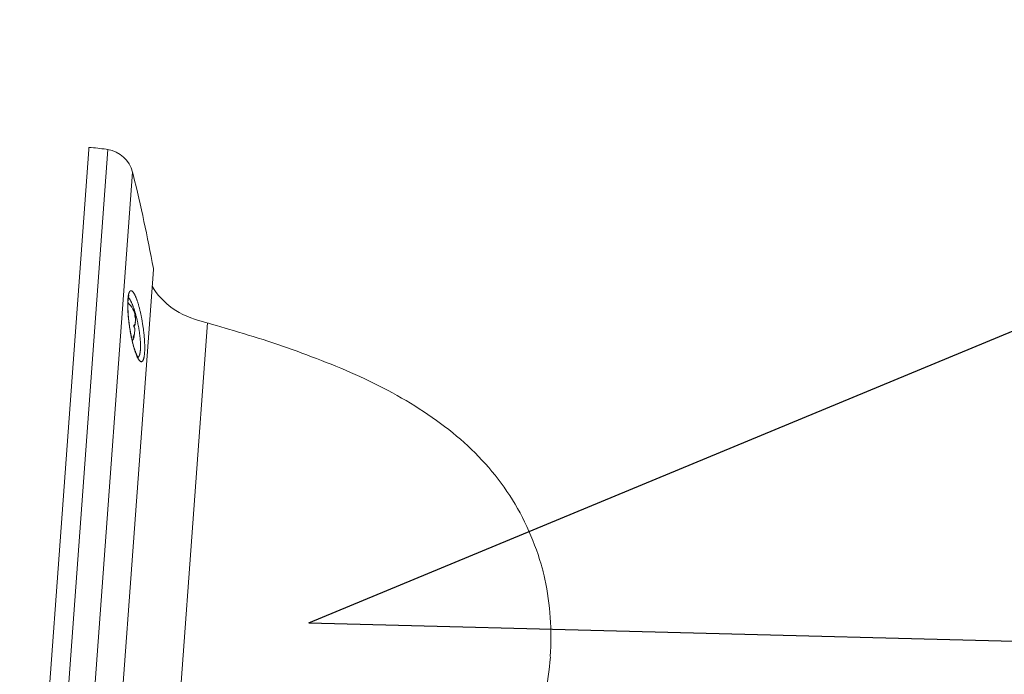
# Model space of a CAD drawing. Extents: x 372954 to 373343, y 3149500 to 3149757.
# Drawn here: x 373294 to 373296, y 3149527 to 3149528 of the extents above; entities that cross this region are included whole.
import ezdxf

# ---------------------------------------------------------------- set-up
doc = ezdxf.new("R2010")
doc.units = 0
doc.layers.add('00_VS', color=162, linetype='Continuous')
doc.layers.add('00_VS FOV', color=3, linetype='Continuous')
doc.layers.get('0').freeze()

# ---------------------------------------------------------------- blocks, each defined once
blk = doc.blocks.new('*U36')
at = {"layer": '00_VS', "lineweight": 0}
for p, q in [((-1.060396130499521, 0.5086501058535269), (0.988811608310641, 0.5086501058535269)), ((0.9440927164926562, 0.4517229431388083), (-1.015672761867859, 0.4517229431388083)), ((0.5874518317407478, 0.4236980895217794), (0.5868340314533383, 0.4242890289271228)), ((0.5874518317407478, 0.4244501942194901), (0.5874518317407478, 0.4236980895217794)), ((0.5899140792630106, 0.4218805031689832), (0.5874518317407478, 0.4236980895217794)), ((0.5897439603432871, 0.4217820132680916), (0.5894171529448925, 0.4217820132680916)), ((0.5897439603432871, 0.4217820132680916), (0.5899140792630106, 0.4218805031689832)), ((0.5899140792630106, 0.4218805031689832), (0.5899140792630106, 0.4237876257953161)), ((0.603863830680055, 0.4217820132680916), (0.5971172724690432, 0.4217820132680916)), ((0.603863830680055, 0.4217820132680916), (0.6065499188861508, 0.4220148075792871)), ((0.6152931359970295, 0.4234294807011693), (0.6098985755164307, 0.4234294807011693)), ((0.6185925476768573, 0.4217820132680916), (0.6159019826570841, 0.4220148075792871)), ((0.6253435827015466, 0.4217820132680916), (0.6185925476768573, 0.4217820132680916)), ((0.6325378222802243, 0.4218805031689832), (0.6325378222802243, 0.4231787791352666)), ((0.6327079411999477, 0.4217820132680916), (0.6325378222802243, 0.4218805031689832)), ((0.6327079411999477, 0.4217820132680916), (0.6329631195795229, 0.4217820132680916)), ((0.636177471799499, 0.4236980895217794), (0.6329675963932004, 0.4218088741501527)), ((0.6329675963932004, 0.4218178277775063), (0.6329675963932004, 0.4233399444276326)), ((0.636177471799499, 0.4243964724553668), (0.636177471799499, 0.4236980895217794)), ((0.6369832982613217, 0.4243427506912448), (0.636177471799499, 0.4236980895217794)), ((0.630841109896707, 0.2662037843704901), (-0.7024122016445545, 0.2662037843704901))]:
    blk.add_line(p, q, dxfattribs=at)
for points in [[(0.5562439635994764, 0.3971058162813401), (0.5551202833665939, 0.3971237235360474), (0.5540234640157763, 0.3971326771634011), (0.5529535055470034, 0.3971595380454633), (0.5519059311466179, 0.397195352554878), (0.5508852176282971, 0.397249074319), (0.5498958418057185, 0.3973207033378294), (0.5489333268652046, 0.3973923323566588), (0.5480111032477679, 0.3974818686301955), (0.5471157405123961, 0.3975714049037322), (0.5462561922864437, 0.3976967556866835), (0.5454324585699112, 0.3978041992149275), (0.5446445393627982, 0.3979474572525863), (0.543892434665085, 0.398090715290245), (0.5431761444767914, 0.3982429269552586), (0.5424956687978977, 0.3984130458749783), (0.5418554844421208, 0.3985921184220517), (0.5412511145957438, 0.3987801445964788), (0.540678082445109, 0.3989860780256144), (0.5401498184312487, 0.3991920114547488), (0.5396484152994332, 0.3994158521385905), (0.5391962571180698, 0.3996486464497859), (0.5387799134461261, 0.3998814407609826), (0.5383993842836019, 0.4001500495815927), (0.5380591464441551, 0.400418658402204), (0.5377591999278053, 0.4006872672228141), (0.5374995447345525, 0.4009737832981315), (0.5372757040506997, 0.4012692530008038), (0.5370921546899637, 0.4015647227034749), (0.536948896652305, 0.4018870532882071), (0.5368504067514009, 0.4022093838729404), (0.536792208173614, 0.4025496217123798), (0.5367698241052267, 0.4028988131791742), (0.536792208173614, 0.4032480046459673), (0.5368548835650784, 0.4036061497401153), (0.5369623270933374, 0.4039911557163231), (0.5371100619446736, 0.4043761616925309), (0.5372936113054094, 0.4047701212960936), (0.5375264056166174, 0.4051640808996563), (0.5377994912509023, 0.405575947757925), (0.538117345021962, 0.4059967682435488), (0.5384799669297763, 0.4064175887291712), (0.5388784033470102, 0.406865270096856), (0.5393260847146961, 0.4072950442098321), (0.5398185342191567, 0.4077516792048705), (0.540346798233017, 0.4082172678272613), (0.5409198303836518, 0.408691810077007), (0.5415376306710612, 0.4091573986993978), (0.5422001990952253, 0.4096498482038509), (0.5429075356561839, 0.410142297708304), (0.5436551635401997, 0.4106257935854021), (0.5444520363746874, 0.4111451039719162), (0.5452936773459299, 0.4116465071037229), (0.5461756096402695, 0.4121658174902357), (0.5470978332577061, 0.4126851278767485), (0.5480737786392523, 0.4132223455179712), (0.5490900153438957, 0.4137595631591914), (0.5501420665579587, 0.4142967808004115), (0.5512478395361313, 0.4148519056963416), (0.5523894270237235, 0.4153980769649154), (0.5535757826480903, 0.4159532018608441), (0.5548069064092118, 0.4165172803841266), (0.5560783214934503, 0.4170813589074077), (0.5573855510870884, 0.4176454374306902), (0.5587285951901264, 0.4182184695813262), (0.5601164074299589, 0.4187735944772537), (0.5615310805518362, 0.4193466266278898), (0.562990521810488, 0.4199196587785259), (0.5644768239512046, 0.4204926909291608), (0.5659944637876435, 0.4210567694524432), (0.5675434413198445, 0.4216298016030793), (0.5691237565477678, 0.4221938801263604), (0.5707354094714133, 0.4227490050222892), (0.5723694464634661, 0.4233130835455716), (0.5740303443375836, 0.423877162068854), (0.5757136262800685, 0.4244322869647815), (0.5774192922909407, 0.4249784582333566), (0.5791473423702, 0.4255246295019317), (0.5808977765178468, 0.4260618471431531), (0.582661641106526, 0.4266080184117269), (0.5844523665772697, 0.4271362824255946), (0.5862609993027035, 0.4276645464394612), (0.5880741088418346, 0.4281838568259753), (0.5899140792630106, 0.4287031672124893), (0.5917495728705091, 0.4292045703442948), (0.5936119273600923, 0.4297149271034552), (0.595478758663333, 0.4301984229805533), (0.597359020407606, 0.4306908724850064), (0.599239282151879, 0.4311654147347521), (0.601128497523507, 0.4316310033571429), (0.6030221897088125, 0.432096591979535)], [(0.6732320586027128, 0.4408084713946691), (0.6730037411052023, 0.440557769828765), (0.6725291988554516, 0.4400832275790206), (0.6720143652826038, 0.4395997317019212), (0.6714637172003562, 0.4391072821974694), (0.6708638241676567, 0.4386058790656626), (0.6702325934392348, 0.4381044759338572), (0.6695565945740185, 0.4375851655473431), (0.6688492580130798, 0.4370748087881827), (0.6680971533153666, 0.4365375911469613), (0.6673092341082536, 0.4360093271330935), (0.6664810235780436, 0.435481063119227), (0.6656169985384138, 0.4349438454780056), (0.664712682175687, 0.4343887205820781), (0.6637725513035405, 0.433842549313503), (0.6628010827356717, 0.4332784707902206), (0.6617937996583834, 0.4327322995216468), (0.6607551788853527, 0.4321682209983644), (0.6596762667892448, 0.4316130961024356), (0.6585660169973749, 0.4310400639518008), (0.6574244295097826, 0.430484939055872), (0.6562515043264483, 0.429911906905236), (0.6550517182610491, 0.4293388747546011), (0.6538161176862501, 0.4287747962313186), (0.6525626098567414, 0.4282107177080363), (0.651273287517813, 0.4276376855574002), (0.6499660579241748, 0.4270646534067653), (0.6486274906347944, 0.4265095285108366), (0.6472710160907041, 0.4259544036149078), (0.6458966342919239, 0.4253992787189791), (0.6444998684247366, 0.4248441538230516), (0.6430807184891818, 0.4242890289271228), (0.6416570917399497, 0.423733904031194), (0.6402155577360076, 0.4231966863899739), (0.6387561164773558, 0.4226684223761061), (0.637287721591349, 0.4221401583622384), (0.6358058962643098, 0.4216118943483719), (0.6343151173099357, 0.4211015375892115), (0.6328153847281868, 0.4205911808300524), (0.6313066985190829, 0.420080824070892), (0.6297935354963214, 0.4195883745664389), (0.6282714188461852, 0.4190959250619858), (0.626740348568714, 0.4186124291848877), (0.6252092782912229, 0.418137886935142), (0.6236692543863966, 0.4176722983127512), (0.6221292304815704, 0.4172156633177128), (0.6205892065767245, 0.4167679819500293), (0.6190491826718982, 0.4163203005823446), (0.6175046819533946, 0.4158905264693672), (0.6159601812348711, 0.4154607523563911), (0.614420157330045, 0.4150399318707686), (0.6128801334252187, 0.4146370186398523), (0.6113445863340501, 0.4142251517815834), (0.6098090392429014, 0.4138401458053744), (0.6082779689654103, 0.4134551398291666), (0.6067513755016165, 0.4130790874803112), (0.6052247820378027, 0.4127209423861632), (0.6037116190150413, 0.4123627972920165), (0.6022029328059375, 0.412022559452577), (0.6007032002242084, 0.4116823216131376), (0.5992079444561369, 0.4113599910284043), (0.5977216423154204, 0.4110555676983783), (0.5962398169883811, 0.4107511443683535), (0.5947758989160717, 0.4104467210383287), (0.5933119808437425, 0.4101602049630113), (0.5918570163987681, 0.4098915961423999), (0.590424436022181, 0.4096229873217899), (0.5890008092729289, 0.4093722857558871), (0.5875861361510516, 0.4091215841899831), (0.5861893702838841, 0.4088977435061414), (0.5848105116714066, 0.4086739028222997), (0.5834406066863038, 0.408467969393164), (0.5820796553285361, 0.4082620359640297), (0.5807410880391557, 0.4080740097896026), (0.579420428004505, 0.4078949372425292), (0.5781042447835119, 0.4077248183228082), (0.5768149224445835, 0.4075815602851495), (0.575543507360345, 0.4074293486201371), (0.5742810459034814, 0.4072950442098321), (0.5730454453286824, 0.4071786470542344), (0.5718322288222509, 0.4070622498986367), (0.5706369195705292, 0.4069727136251), (0.5694639943871947, 0.4068742237242084), (0.5683089764585701, 0.4068025947053791), (0.5671852962256878, 0.4067399193139034), (0.5660795232475152, 0.4066861975497813), (0.5650050879650649, 0.4066503830403667), (0.5639575135646794, 0.4066235221583057), (0.5629368000463586, 0.4066056149035983), (0.5619339937827476, 0.4065966612762446)], [(0.5623279533863239, 0.4192481367269995), (0.5633844814140445, 0.4196689572126232), (0.5644768239512046, 0.4200987313255993), (0.5656049809977645, 0.4205285054385755), (0.5667644757400665, 0.4209672331789065), (0.5679642618054657, 0.4214149145465912), (0.5691998623802647, 0.4218715495416283), (0.5704757542781607, 0.4223192309093118), (0.5717919374991538, 0.4227848195317039), (0.5731439352295666, 0.4232593617814496), (0.574540701096734, 0.4237249504038416), (0.5759777582869986, 0.4241994926535861), (0.5774640604277153, 0.4246919421580392), (0.5789951307051865, 0.425184391662491), (0.5805664923057747, 0.4256678875395904), (0.5821870988567752, 0.4261782442987496), (0.5838435199172153, 0.4266796474305563), (0.5855402323007325, 0.4271900041897167), (0.5872727591936694, 0.4276914073215234), (0.5890366237823486, 0.4281928104533289), (0.5908363028804473, 0.4286942135851357), (0.5926538892332359, 0.4291956167169411), (0.5945028132817668, 0.4296970198487479), (0.5963606909576725, 0.430180515725846), (0.5982409527019455, 0.4306640116029454), (0.6001391217009284, 0.4311475074800448), (0.6020372906998914, 0.4316130961024356), (0.6039533669535841, 0.4320786847248277), (0.6058739200209544, 0.4325353197198648), (0.607798949902002, 0.4329740474601959), (0.6097284565967072, 0.4334217288278793), (0.6116534864777549, 0.4338515029408567), (0.6135785163588025, 0.4342633697991267), (0.6155035462398302, 0.4346752366573955), (0.6174151456798455, 0.435069196260957), (0.6193267451198607, 0.4354452486098124), (0.6212249141188436, 0.4358123473313128), (0.6231141294904716, 0.4361794460528145), (0.6249854376073898, 0.4365286375196089), (0.6268522689106305, 0.4368599217316946), (0.6287011929591614, 0.4371822523164279), (0.6305411633803573, 0.4374956292738064), (0.6323542729194684, 0.4377910989764774), (0.6341584288312446, 0.4380776150517949), (0.6359357238609362, 0.4383551774997599), (0.6377040652632928, 0.4386148326930163), (0.6394455457835846, 0.4388655342589191), (0.6411646422354891, 0.4390983285701157), (0.6428613546190263, 0.4393132156266037), (0.6445312061204788, 0.4395281026830918), (0.646169719926209, 0.4397250824848726), (0.6477858496635519, 0.4399041550319472), (0.6493661648914753, 0.4400742739516669), (0.6509240960510112, 0.4402264856166793), (0.6524417358874501, 0.4403697436543392), (0.6539325148418441, 0.4404950944372893), (0.6553919561004959, 0.440620445220242), (0.6568066292223733, 0.4407099814937787), (0.6581944414622057, 0.4407995177673154), (0.6595464391925986, 0.4408711467861448), (0.6608536687862369, 0.4409427758049741), (0.6621161302431204, 0.4409964975690961), (0.6633517308179193, 0.4410323120785108), (0.6645380864422861, 0.4410502193332181), (0.6656796739298784, 0.4410681265879254), (0.6665078844600885, 0.4410770802152791)], [(0.6030221897088125, 0.432096591979535), (0.6049293123351305, 0.4325532269745722), (0.6068274813341134, 0.4330009083422569), (0.6087346039604511, 0.4334396360825867), (0.6106372497731115, 0.4338604565682104), (0.6125398955857718, 0.4342812770538341), (0.6144425413984322, 0.4346752366573955), (0.6163362335837377, 0.4350781498883119), (0.6182254489553656, 0.4354631558645197), (0.620119141140671, 0.4358392082133751), (0.6219949260712667, 0.4362063069348755), (0.6238662341881849, 0.4365554984016686), (0.6257241118640706, 0.4368957362411093), (0.6275730359126015, 0.4372270204531951), (0.6294174831474549, 0.4375583046652821), (0.6312440231276184, 0.4378627279953068), (0.6330526558530521, 0.4381581976979791), (0.6348568117648283, 0.4384357601459429), (0.6366341067945398, 0.4387222762212603), (0.6384024481968765, 0.4389729777871643), (0.6401528823445233, 0.4392236793530671), (0.6418809324237826, 0.4394654272916161), (0.6436000288757071, 0.4396892679754579), (0.6452877876318694, 0.4399041550319472), (0.6469576391333219, 0.4401011348337279), (0.6486051065664071, 0.440289161008155), (0.6502257131174275, 0.4404592799278747), (0.6518239356000606, 0.440620445220242), (0.6534042508279838, 0.4407816105126081), (0.6549532283601649, 0.4409069612955594), (0.6564798218239787, 0.4410323120785108), (0.6579795544057077, 0.4411397556067548), (0.6594479492917145, 0.4412471991349988), (0.6608894832956564, 0.4413277817811831), (0.6622952027901788, 0.4413994108000125), (0.6636740614026564, 0.4414620861914869), (0.6650171055057142, 0.4414979007009016), (0.6663243350993525, 0.4415337152103175), (0.6675957501835711, 0.4415516224650248), (0.66883135075837, 0.4415605760923785)], [(0.66883135075837, 0.4415605760923785), (0.6700445672648015, 0.4415516224650248), (0.671217492448136, 0.4415337152103175), (0.6723680335630831, 0.4414979007009016), (0.6734782833549331, 0.4414620861914869), (0.6745616722647383, 0.4413994108000125), (0.6756002930377689, 0.4413277817811831), (0.67660309930138, 0.4412382455076464), (0.6775790446829262, 0.4411397556067548), (0.6785102219277177, 0.4410323120785108), (0.6793966310357149, 0.4409069612955594), (0.680256179261687, 0.4407816105126081), (0.6810664825371873, 0.440620445220242), (0.6818364944896103, 0.4404592799278747), (0.6825662151189362, 0.440289161008155), (0.6832556444251651, 0.4401011348337279), (0.6839047824082968, 0.4398952014045935), (0.6845091522546738, 0.4396892679754579), (0.6850732307779537, 0.4394564736642625), (0.685592541164479, 0.4392236793530671), (0.6860581297868549, 0.4389729777871643), (0.686487903899831, 0.4387222762212603), (0.6868729098760524, 0.4384357601459429), (0.6872131477154795, 0.4381581976979791), (0.6875086174181518, 0.4378627279953068), (0.6877593189840695, 0.4375583046652821), (0.6879607755995152, 0.4372270204531951), (0.6881129872645289, 0.4368957362411093), (0.6882249076064454, 0.4365554984016686), (0.6882920598116072, 0.4361973533075219), (0.6883054902526395, 0.4358392082133751), (0.68826967574322, 0.4354631558645197), (0.6881890930970456, 0.4350781498883119), (0.6880637423140967, 0.4346752366573955), (0.6878891465806958, 0.4342723234264804), (0.6876697827105204, 0.4338515029408567), (0.6874011738899127, 0.4334306824552343), (0.6870833201188531, 0.4329919547149032), (0.6867117445836839, 0.4325442733472197), (0.6862998777254177, 0.432096591979535), (0.6858432427303768, 0.4316310033571429), (0.6853328859712065, 0.4311654147347521), (0.6847822378889589, 0.4306908724850064), (0.6841778680425818, 0.4301984229805533), (0.6835332068731276, 0.4297149271034552), (0.6828348239395439, 0.4292045703442948), (0.682096149682863, 0.4286942135851357), (0.6813037536620526, 0.4281838568259753), (0.6804710663181651, 0.4276555928121087), (0.6795980876511805, 0.4271362824255946), (0.6786713872200664, 0.4265990647843733), (0.677704395465875, 0.4260618471431531), (0.6767015892022641, 0.4255246295019317), (0.6756450611745236, 0.4249784582333566), (0.6745527186373834, 0.4244322869647815), (0.6734156079634687, 0.423877162068854), (0.6722426827801342, 0.4233130835455716), (0.6710249894600252, 0.4227490050222892), (0.6697714816305165, 0.422184926499008), (0.6684776824779106, 0.4216208479757256), (0.6671480688158851, 0.4210478158250895), (0.6657781638307625, 0.4204837373018083), (0.6643813979635951, 0.4199196587785259), (0.6629443407733304, 0.4193466266278898), (0.6614804227010012, 0.4187735944772537), (0.6599762133055748, 0.4182005623266189), (0.6584540966554584, 0.4176454374306902), (0.6569006423095999, 0.4170724052800541), (0.6553203270816765, 0.4165172803841266), (0.653717627785366, 0.4159442482334905), (0.6520970212343457, 0.4153891233375617), (0.6504495538012605, 0.4148429520689866), (0.6487841791134854, 0.4142967808004115), (0.6471098507983356, 0.4137595631591914), (0.6454086616011409, 0.4132223455179712), (0.6437029955902687, 0.4126851278767485), (0.6419883759520416, 0.4121658174902357), (0.6402513722454273, 0.4116465071037229), (0.638505414911458, 0.4111451039719162), (0.6367549807638113, 0.4106257935854021), (0.6349955929888096, 0.410142297708304), (0.6332227747727757, 0.4096408945764972), (0.6314410029293867, 0.4091573986993978), (0.6296681847133726, 0.408691810077007), (0.6278819360563062, 0.4082083141999076), (0.6260956873992398, 0.4077516792048705), (0.6243049619285159, 0.4072950442098321), (0.622514236457772, 0.406856316469501), (0.6207190341733507, 0.4064175887291712), (0.6189327855163043, 0.4059967682435488)], [(0.6665078844600885, 0.4410770802152791), (0.6671033006791105, 0.4410770802152791), (0.6679762793460952, 0.4410681265879254), (0.6688089666900026, 0.4410502193332181), (0.6695924090834381, 0.4410323120785108), (0.6703534674085062, 0.4409964975690961), (0.6710742344104772, 0.4409606830596814), (0.6717591869030286, 0.4409248685502667), (0.6724038480725028, 0.4408711467861448)], [(0.6724038480725028, 0.4408711467861448), (0.6730216483598923, 0.4408353322767301), (0.6735946805105271, 0.4407816105126081), (0.6741408517791171, 0.4407189351211324), (0.6746601621656225, 0.4406562597296567), (0.6751436580427281, 0.4406025379655347), (0.675591339410414, 0.4405309089467053), (0.6760121598960352, 0.4404592799278747), (0.6763926890585594, 0.4404055581637539), (0.6767508341527161, 0.4403249755175697), (0.6770776415511107, 0.440262300126094), (0.6773731112537831, 0.4401906711072646), (0.6776327664470556, 0.4401279957157889), (0.6778700375719211, 0.4400653203243132), (0.6780714941873867, 0.4400115985601912), (0.6782416131070903, 0.4399578767960692), (0.678375917517394, 0.4399041550319472), (0.6784878378593304, 0.4398683405225313), (0.6785281291824077, 0.4398504332678239)], [(0.5443043015233513, 0.4095334510482532), (0.544331162405416, 0.4095513583029605), (0.5443759305421707, 0.4096050800670825), (0.5444520363746874, 0.4096856627132656), (0.5445460494618941, 0.4097841526141559), (0.5446714002448431, 0.4099005497697537), (0.5448146582825018, 0.4100348541800599), (0.5449937308295801, 0.4101781122177186), (0.5451907106313683, 0.410357184764792), (0.5454145513152013, 0.4105362573118654), (0.545665252881119, 0.4107332371136461), (0.5459517689564364, 0.4109391705427818), (0.5462651459137987, 0.4111630112266235), (0.5465964301258907, 0.4113958055378189), (0.5469635288474023, 0.4116465071037229), (0.5473485348236039, 0.4118972086696256), (0.5477693553092251, 0.4121658174902357), (0.5482125598632336, 0.4124523335655532), (0.5486915789266618, 0.4127388496408718), (0.5491929820584573, 0.4130253657161893), (0.5497212460723375, 0.4133297890462153), (0.55028084778194, 0.4136521196309473), (0.5508762640009621, 0.4139744502156795), (0.5514940642883516, 0.4142967808004115), (0.5521387254578257, 0.4146370186398523), (0.5528192011366997, 0.4149772564792929), (0.5535265376976383, 0.4153354015734397), (0.5542652119543191, 0.4157025002949414), (0.5550307470930647, 0.4160695990164418), (0.5558365735548875, 0.4164456513652972), (0.5566647840851174, 0.4168217037141513), (0.5575288091247472, 0.4172156633177128), (0.5584241718600992, 0.4176096229212755), (0.5593463954775358, 0.4180035825248369), (0.5603044336043723, 0.4184154493831069), (0.5613027630543257, 0.4188273162413758), (0.5623279533863239, 0.4192481367269995)], [(0.5619339937827476, 0.4065966612762446), (0.5609714788422338, 0.4066056149035983), (0.5600179175290548, 0.406614568530952), (0.559095693911638, 0.4066503830403667), (0.5581913775489112, 0.4066861975497813), (0.5573228756956041, 0.4067399193139034), (0.5564633274696518, 0.4068025947053791), (0.5556395937531192, 0.4068742237242084), (0.5548427209186314, 0.4069727136251), (0.5540727089662084, 0.4070622498986367), (0.5533340347095475, 0.4071786470542344), (0.5526266981485889, 0.4072950442098321), (0.5519417456560376, 0.4074293486201371), (0.5512970844865833, 0.4075815602851495), (0.5506792841991739, 0.4077248183228082), (0.5500972984211842, 0.4078949372425292), (0.549551127152614, 0.4080740097896026), (0.5490228631387338, 0.4082620359640297), (0.5485393672616481, 0.4084590157658116), (0.5480827322666073, 0.4086739028222997), (0.547661911780986, 0.4088977435061414), (0.5472679521774096, 0.4091215841899831), (0.5469053302695954, 0.4093722857558871), (0.5465829996848584, 0.4096229873217899), (0.5462920067958634, 0.4098915961423999), (0.5460323516026108, 0.4101602049630113), (0.5458129877324353, 0.4104467210383287), (0.5456428688127317, 0.4107153298589388)], [(0.586869845962758, 0.4243606579459522), (0.5868787995901129, 0.4243785652006595), (0.5868967068448228, 0.4243875188280132), (0.5869101372858552, 0.4243964724553668), (0.5869369981679199, 0.4244054260827205), (0.5869593822362873, 0.4244143797100742), (0.586977289490997, 0.4244322869647815), (0.5869996735593843, 0.4244322869647815), (0.5870310112551266, 0.4244322869647815), (0.5870578721371913, 0.4244412405921352), (0.5870892098329334, 0.4244501942194901), (0.5871250243423333, 0.4244501942194901), (0.5871563620380754, 0.4244501942194901), (0.5871921765474951, 0.4244501942194901), (0.5872369446842697, 0.4244501942194901), (0.5872727591936694, 0.4244501942194901), (0.587317527330444, 0.4244501942194901), (0.5873578186535411, 0.4244501942194901), (0.5873981099766183, 0.4244501942194901), (0.5874518317407478, 0.4244501942194901), (0.5874965998775223, 0.4244412405921352), (0.5875458448279545, 0.4244322869647815), (0.5875995665920839, 0.4244322869647815), (0.5876577651698909, 0.4244322869647815), (0.587707010120323, 0.4244143797100742), (0.58776520869813, 0.4244054260827205), (0.5878189304622594, 0.4243964724553668), (0.5878771290400464, 0.4243875188280132), (0.5879353276178534, 0.4243785652006595), (0.5879980030093179, 0.4243606579459522), (0.5880651552144798, 0.4243606579459522), (0.5881278306059442, 0.4243427506912448), (0.588194982811106, 0.4243248434365375), (0.5882666118299255, 0.4243069361818314), (0.5883292872214099, 0.4242979825544765), (0.5884009162402491, 0.4242711216724155), (0.5884725452590686, 0.4242532144177081), (0.5885396974642304, 0.4242353071630008), (0.5886158032967272, 0.4242173999082934), (0.5886829555018891, 0.4241994926535861), (0.588759061334386, 0.4241815853988788), (0.5888306903532253, 0.4241636781441714), (0.5889112729993996, 0.4241368172621104), (0.5889829020182389, 0.4241099563800494), (0.5890590078507358, 0.4240920491253421), (0.5891351136832327, 0.4240741418706347), (0.5892156963294268, 0.42403832736122), (0.5892962789756012, 0.424011466479159), (0.5893768616217954, 0.4239846055970981), (0.5894574442679698, 0.4239577447150371), (0.5895335501004865, 0.4239308838329748), (0.5896096559329833, 0.423904022950915), (0.5896902385791776, 0.423877162068854), (0.5897708212253518, 0.4238413475594394), (0.5898469270578687, 0.4238144866773783), (0.5899230328903655, 0.4237876257953161), (0.5900036155365398, 0.4237518112859014), (0.590084198182734, 0.4237249504038416)], [(0.5971172724690432, 0.4217820132680916), (0.596987444872417, 0.421799920522799), (0.5968576172757906, 0.421799920522799), (0.5967277896791643, 0.421799920522799), (0.5965934852688605, 0.421799920522799), (0.5964591808585566, 0.4218178277775063), (0.5963293532619303, 0.4218178277775063), (0.596190572037949, 0.42182678140486), (0.5960562676276453, 0.4218357350322137), (0.595917486403664, 0.4218446886595673), (0.5957742283660052, 0.4218625959142747), (0.595635447142024, 0.4218715495416283), (0.5955011427317203, 0.4218894567963357), (0.595353407880384, 0.421907364051043), (0.5952056730290479, 0.4219252713057504), (0.5950668918050667, 0.4219431785604577), (0.5949191569537304, 0.4219521321878114), (0.5947758989160717, 0.4219789930698724), (0.5946236872510582, 0.4219969003245797), (0.5944804292133994, 0.4220148075792871), (0.5943282175483858, 0.4220506220887017), (0.5941760058833722, 0.422068529343409), (0.594028271032036, 0.4220953902254713), (0.5938805361806998, 0.4221222511075311), (0.5937283245156862, 0.4221580656169457), (0.5935716360369951, 0.422184926499008), (0.5934194243719815, 0.4222117873810678), (0.5932627358932905, 0.4222476018904837), (0.5931105242282768, 0.4222834163998984), (0.5929538357495857, 0.4223192309093118), (0.5927926704572172, 0.4223550454187265), (0.5926315051648486, 0.4223908599281424), (0.5924748166861575, 0.4224266744375571), (0.592313651393809, 0.4224714425743255), (0.5921524861014404, 0.4225072570837401), (0.5919913208090719, 0.4225520252205084), (0.5918212018893484, 0.4225967933572768), (0.591651082969625, 0.4226415614940451), (0.5914899176772564, 0.4226952832581684), (0.5913153219438555, 0.4227310977675818), (0.5911496798378294, 0.4227848195317039), (0.5909750841044286, 0.4228385412958271), (0.5908004883710276, 0.4228922630599491), (0.5906214158239492, 0.4229459848240711), (0.5904512969042258, 0.4229997065881932), (0.5902632707298124, 0.4230623819796688), (0.590084198182734, 0.4231250573711445), (0.5899140792630106, 0.4231787791352666)], [(0.5901558272015535, 0.4236980895217794), (0.5903617606306966, 0.4236085532482427), (0.5905587404324848, 0.4235369242294134), (0.590755720234253, 0.423465295210584), (0.5909527000360413, 0.423384712564401), (0.5911407262104745, 0.4233130835455716), (0.5913287523848879, 0.4232504081540959), (0.5915167785593212, 0.4231787791352666), (0.5917048047337544, 0.4231161037437896), (0.5918928309081678, 0.4230534283523152), (0.5920719034552462, 0.4229997065881932), (0.5922509760023246, 0.4229370311967162), (0.592430048549403, 0.4228833094325942), (0.5926001674691264, 0.4228385412958271), (0.5927747632025073, 0.4227758659043502), (0.5929493589359083, 0.4227310977675818), (0.5931194778556317, 0.4226773760034598), (0.5932895967753552, 0.4226326078666915), (0.5934597156950786, 0.4225878397299231), (0.5936298346147821, 0.4225430715931548), (0.5937954767208282, 0.4224983034563864), (0.5939611188268742, 0.4224624889469717), (0.5941222841192427, 0.4224177208102034), (0.5942834494116113, 0.4223729526734351), (0.5944446147039798, 0.4223371381640191), (0.5946057799963483, 0.4223102772819594), (0.5947669452887169, 0.4222744627725447), (0.594923633767408, 0.4222476018904837), (0.5950803222460791, 0.4222117873810678), (0.5952414875384476, 0.4221759728716531), (0.5953981760171387, 0.4221401583622384), (0.5955503876821524, 0.4221222511075311), (0.5957115529745209, 0.4220864365981164), (0.5958637646395345, 0.422068529343409), (0.5960204531182256, 0.4220506220887017), (0.5961726647832393, 0.4220148075792871), (0.5963248764482528, 0.4219969003245797), (0.5964770881132665, 0.4219700394425187), (0.59662929977828, 0.4219521321878114), (0.5967815114432937, 0.421934224933104), (0.5969292462946298, 0.4219252713057504), (0.5970769811459661, 0.4218984104236906), (0.5972247159973022, 0.4218894567963357), (0.5973724508486384, 0.4218715495416283), (0.597524662513652, 0.421853642286921), (0.5976679205513107, 0.4218446886595673), (0.5978111785889695, 0.4218357350322137), (0.5979544366266282, 0.42182678140486), (0.5980976946642869, 0.4218178277775063), (0.5982409527019455, 0.4218178277775063), (0.5983842107396042, 0.421799920522799), (0.5985185151499081, 0.421799920522799), (0.5986617731875667, 0.421799920522799), (0.5987960775978706, 0.421799920522799), (0.5989303820081744, 0.4217820132680916)], [(0.6065499188861508, 0.4220148075792871), (0.6066842232964547, 0.4220327148339944), (0.6068095740794035, 0.422068529343409), (0.6069394016760498, 0.4220864365981164), (0.6070602756453212, 0.4221222511075311), (0.60718562642827, 0.4221401583622384), (0.607310977211219, 0.4221759728716531), (0.6074273743668129, 0.4222117873810678), (0.6075482483360843, 0.4222476018904837), (0.6076601686780208, 0.4222744627725447), (0.6077765658336147, 0.4223102772819594), (0.6078884861755313, 0.4223371381640191), (0.6080004065174478, 0.4223729526734351), (0.6081078500457067, 0.4224177208102034), (0.6082108167602683, 0.4224624889469717), (0.6083182602885073, 0.4224983034563864), (0.608421227003069, 0.4225430715931548), (0.608528670531328, 0.4225788861025694), (0.6086271604322121, 0.4226236542393378), (0.6087211735194188, 0.4226773760034598), (0.6088196634203228, 0.4227221441402282), (0.6089181533212069, 0.4227669122769965), (0.6090121664084136, 0.4228116804137649), (0.6091017026819627, 0.4228743558052418), (0.609191238955492, 0.4229191239420089), (0.6092807752290212, 0.4229817993334858), (0.6093703115025704, 0.4230265674702542), (0.6094598477760996, 0.4230892428617299), (0.6095404304222938, 0.4231429646258519), (0.6096254898821456, 0.4232056400173276), (0.6097015957146623, 0.4232683154088033), (0.6097777015471593, 0.4233399444276326), (0.6098582841933335, 0.4234026198191083), (0.6099343900258503, 0.4234742488379377), (0.6100015422309922, 0.4235369242294134), (0.6100686944361541, 0.4236085532482427), (0.6101403234549735, 0.4236980895217794)], [(0.6189327855163043, 0.4059967682435488), (0.6153513345748365, 0.4051640808996563), (0.6135650859177701, 0.4047701212960936), (0.6117833140743811, 0.4043761616925309), (0.6100015422309922, 0.4039911557163231), (0.6082332008286556, 0.4036061497401153)], [(0.6101671843370382, 0.4237249504038416), (0.6101985220327805, 0.4237518112859014), (0.6102343365422, 0.4237876257953161), (0.6102701510516197, 0.4238144866773783), (0.610301488747342, 0.4238413475594394), (0.6103462568841166, 0.423877162068854), (0.6103865482072137, 0.423904022950915), (0.610426839530291, 0.4239308838329748), (0.610476084480743, 0.4239577447150371), (0.610525329431195, 0.4239846055970981), (0.6105656207542921, 0.424011466479159), (0.6106193425184017, 0.42403832736122), (0.6106685874688537, 0.4240741418706347), (0.6107267860466408, 0.4240920491253421), (0.6107760309970928, 0.4241099563800494), (0.6108342295748996, 0.4241368172621104), (0.6108924281526867, 0.4241636781441714), (0.6109551035441712, 0.4241815853988788), (0.6110088253082807, 0.4241994926535861), (0.6110759775134426, 0.4242173999082934), (0.6111341760912494, 0.4242353071630008), (0.611196851482714, 0.4242532144177081), (0.6112640036878758, 0.4242711216724155), (0.6113311558930178, 0.4242979825544765), (0.6113983080981796, 0.4243069361818314), (0.6114654603033216, 0.4243248434365375), (0.6115281356948059, 0.4243427506912448), (0.6116087183409803, 0.4243606579459522), (0.6116713937324647, 0.4243606579459522), (0.6117430227512841, 0.4243785652006595), (0.6118146517701234, 0.4243875188280132), (0.6118862807889428, 0.4243964724553668), (0.6119579098077821, 0.4244054260827205), (0.6120250620129241, 0.4244143797100742), (0.6121011678454408, 0.4244322869647815), (0.6121727968642602, 0.4244322869647815), (0.6122444258830995, 0.4244322869647815), (0.6123250085292739, 0.4244412405921352), (0.6123966375481131, 0.4244501942194901), (0.6124682665669325, 0.4244501942194901), (0.6125398955857718, 0.4244501942194901), (0.6126160014182687, 0.4244501942194901), (0.6126921072507855, 0.4244501942194901), (0.6127637362696049, 0.4244501942194901), (0.6128353652884442, 0.4244501942194901), (0.6129069943072636, 0.4244501942194901), (0.6129786233261029, 0.4244501942194901), (0.6130502523449223, 0.4244501942194901), (0.6131263581774391, 0.4244412405921352), (0.6132024640099359, 0.4244322869647815), (0.6132651394014204, 0.4244322869647815), (0.6133457220475946, 0.4244322869647815), (0.6134128742527565, 0.4244143797100742), (0.6134800264578985, 0.4244054260827205), (0.6135516554767377, 0.4243964724553668), (0.6136232844955571, 0.4243875188280132), (0.6136859598870416, 0.4243785652006595), (0.6137531120922034, 0.4243606579459522), (0.6138247411110228, 0.4243606579459522), (0.6138874165025072, 0.4243427506912448), (0.6139545687076491, 0.4243248434365375), (0.6140172440991335, 0.4243069361818314), (0.6140754426769206, 0.4242979825544765), (0.6141425948820824, 0.4242711216724155), (0.614196316646192, 0.4242532144177081), (0.6142589920376764, 0.4242353071630008), (0.6143127138018059, 0.4242173999082934), (0.6143753891932704, 0.4241994926535861), (0.6144246341437224, 0.4241815853988788), (0.6144828327215293, 0.4241636781441714), (0.614527600858284, 0.4241368172621104), (0.6145857994360909, 0.4241099563800494), (0.6146260907591881, 0.4240920491253421), (0.6146798125232976, 0.4240741418706347), (0.6147245806600722, 0.42403832736122), (0.6147693487968467, 0.424011466479159), (0.6148051633062465, 0.4239846055970981), (0.614849931443021, 0.4239577447150371), (0.6148857459524407, 0.4239308838329748), (0.6149215604618404, 0.423904022950915), (0.6149573749712601, 0.423877162068854), (0.6149931894806797, 0.4238413475594394), (0.6150200503627445, 0.4238144866773783), (0.6150469112448093, 0.4237876257953161), (0.6150737721268541, 0.4237518112859014), (0.615091679381564, 0.4237249504038416), (0.6151140634499512, 0.4236980895217794)], [(0.6159019826570841, 0.4220148075792871), (0.6157721550604577, 0.4220327148339944), (0.6156423274638314, 0.422068529343409), (0.6155124998671851, 0.4220864365981164), (0.6153916258979137, 0.4221222511075311), (0.6152707519286422, 0.4221401583622384), (0.6151454011456934, 0.4221759728716531), (0.6150290039900994, 0.4222117873810678), (0.6149126068345054, 0.4222476018904837), (0.6147917328652142, 0.4222744627725447), (0.6146798125232976, 0.4223102772819594), (0.6145723689950585, 0.4223371381640191), (0.6144649254668195, 0.4223729526734351), (0.6143485283112056, 0.4224177208102034), (0.6142410847829666, 0.4224624889469717), (0.6141425948820824, 0.4224983034563864), (0.6140351513538433, 0.4225430715931548), (0.6139321846392618, 0.4225788861025694), (0.6138336947383777, 0.4226236542393378), (0.6137352048374936, 0.4226773760034598), (0.613632238122912, 0.4227221441402282), (0.6135427018493829, 0.4227669122769965), (0.6134442119484986, 0.4228116804137649), (0.6133546756749495, 0.4228743558052418), (0.6132651394014204, 0.4229191239420089), (0.6131756031278911, 0.4229817993334858), (0.613086066854342, 0.4230265674702542), (0.6130054842081676, 0.4230892428617299), (0.6129159479346185, 0.4231429646258519), (0.6128353652884442, 0.4232056400173276), (0.6127547826422499, 0.4232683154088033), (0.6126741999960756, 0.4233399444276326), (0.6126025709772364, 0.4234026198191083), (0.6125578028404817, 0.4234294807011693)], [(0.6151140634499512, 0.4236980895217794), (0.6151633084004032, 0.4236085532482427), (0.6152170301645128, 0.4235369242294134), (0.6152707519286422, 0.423465295210584), (0.6153334273201266, 0.4233936661917546), (0.6153961027115912, 0.4233220371729253), (0.6154587781030756, 0.4232593617814496), (0.6155259303082175, 0.4231787791352666), (0.6155930825133793, 0.4231250573711445), (0.6156691883458763, 0.4230623819796688), (0.6157363405510381, 0.4229997065881932), (0.6158124463835349, 0.4229459848240711), (0.6158885522160517, 0.4228922630599491), (0.6159646580485485, 0.4228385412958271), (0.6160497175084202, 0.4227848195317039), (0.6161303001545946, 0.4227310977675818), (0.6162198364281437, 0.4226952832581684), (0.616300419074318, 0.4226415614940451), (0.6163854785341698, 0.4225967933572768), (0.6164750148077189, 0.4225520252205084), (0.6165690278949256, 0.4225072570837401), (0.6166585641684548, 0.4224714425743255), (0.6167525772556814, 0.4224266744375571), (0.6168510671565656, 0.4223908599281424), (0.6169495570574497, 0.4223550454187265), (0.6170525237720312, 0.4223192309093118), (0.6171510136729154, 0.4222834163998984), (0.6172495035737995, 0.4222476018904837), (0.6173614239157359, 0.4222117873810678), (0.6174643906302975, 0.422184926499008), (0.6175718341585366, 0.4221580656169457), (0.6176837545004531, 0.4221222511075311), (0.6177911980287121, 0.4220953902254713), (0.6179031183706285, 0.422068529343409), (0.6180239923399, 0.4220506220887017), (0.6181448663091714, 0.4220148075792871), (0.6182612634647654, 0.4219969003245797), (0.6183776606203792, 0.4219789930698724), (0.6185119650306831, 0.4219521321878114), (0.6186328389999545, 0.4219431785604577), (0.6187537129692259, 0.4219252713057504), (0.6188880173795297, 0.421907364051043), (0.6190178449761561, 0.4218894567963357), (0.6191476725727824, 0.4218715495416283), (0.6192819769830862, 0.4218625959142747), (0.61941628139339, 0.4218446886595673), (0.6195505858037137, 0.4218357350322137), (0.6196938438413724, 0.42182678140486), (0.6198281482516762, 0.4218178277775063), (0.6199714062893349, 0.4218178277775063), (0.620119141140671, 0.421799920522799), (0.6202579223646523, 0.421799920522799), (0.6204011804023111, 0.421799920522799), (0.6205533920673246, 0.421799920522799), (0.6207011269186609, 0.4217820132680916)], [(0.6253435827015466, 0.4217820132680916), (0.6254689334844954, 0.421799920522799), (0.6256032378947992, 0.421799920522799), (0.625728588677748, 0.421799920522799), (0.6258628930880519, 0.421799920522799), (0.6259927206846783, 0.4218178277775063), (0.6261315019086595, 0.4218178277775063), (0.6262658063189632, 0.42182678140486), (0.626400110729267, 0.4218357350322137), (0.6265433687669257, 0.4218446886595673), (0.6266776731772296, 0.4218625959142747), (0.6268209312148882, 0.4218715495416283), (0.626964189252547, 0.4218894567963357), (0.6271029704765283, 0.421907364051043), (0.6272507053278644, 0.4219252713057504), (0.6273939633655231, 0.4219431785604577), (0.6275416982168593, 0.4219521321878114), (0.627684956254518, 0.4219789930698724), (0.6278326911058542, 0.4219969003245797), (0.6279759491435128, 0.4220148075792871), (0.6281281608085265, 0.4220506220887017), (0.6282803724735402, 0.422068529343409), (0.6284236305111989, 0.4220953902254713), (0.62858031898989, 0.4221222511075311), (0.6287325306549035, 0.4221580656169457), (0.6288892191335946, 0.422184926499008), (0.6290414307986083, 0.4222117873810678), (0.6291936424636219, 0.4222476018904837), (0.6293458541286355, 0.4222834163998984), (0.6295070194210041, 0.4223192309093118), (0.6296637078996952, 0.4223550454187265), (0.6298203963783862, 0.4223908599281424), (0.6299815616707547, 0.4224266744375571), (0.6301427269631034, 0.4224714425743255), (0.6303083690691493, 0.4225072570837401), (0.6304695343615179, 0.4225520252205084), (0.630635176467564, 0.4225967933572768), (0.6308008185736099, 0.4226415614940451), (0.6309709374933333, 0.4226952832581684), (0.6311365795993793, 0.4227310977675818), (0.6313066985190829, 0.4227848195317039), (0.6314857710661612, 0.4228385412958271), (0.6316558899858847, 0.4228922630599491), (0.6318304857192856, 0.4229459848240711), (0.632009558266364, 0.4229997065881932), (0.6321886308134225, 0.4230623819796688), (0.6323721801741783, 0.4231250573711445), (0.6325512527212567, 0.4231787791352666), (0.6327482325230249, 0.4232504081540959), (0.6329362586974582, 0.4233220371729253), (0.633128761685569, 0.4233936661917546), (0.6333212646736598, 0.423465295210584), (0.6335182444754479, 0.4235369242294134), (0.6337152242772361, 0.4236085532482427), (0.6339211577063594, 0.4236980895217794)], [(0.6340823229987279, 0.4237518112859014), (0.6341584288312446, 0.4237876257953161), (0.6342345346637415, 0.4238144866773783), (0.6343195941236132, 0.4238413475594394), (0.63439569995611, 0.423877162068854), (0.6344762826023043, 0.423904022950915)], [(0.6345568652484785, 0.4239308838329748), (0.6346374478946529, 0.4239577447150371), (0.6347180305408471, 0.4239846055970981)], [(0.6347986131870215, 0.424011466479159), (0.6348702422058607, 0.42403832736122), (0.634950824852035, 0.4240741418706347), (0.6350224538708744, 0.4240920491253421), (0.6350940828896938, 0.4241099563800494)], [(0.635174665535888, 0.4241368172621104), (0.6352462945547074, 0.4241636781441714), (0.6353179235735467, 0.4241815853988788), (0.6353895525923661, 0.4241994926535861), (0.6354567047975279, 0.4242173999082934), (0.6355283338163473, 0.4242353071630008), (0.6355954860215092, 0.4242532144177081), (0.6356581614129737, 0.4242711216724155), (0.6357253136181356, 0.4242979825544765), (0.6357924658232775, 0.4243069361818314), (0.6358551412147619, 0.4243248434365375), (0.6359133397925688, 0.4243427506912448), (0.6359760151840333, 0.4243606579459522), (0.6360342137618402, 0.4243606579459522), (0.6360924123396273, 0.4243785652006595), (0.6361461341037568, 0.4243875188280132), (0.6362043326815637, 0.4243964724553668), (0.6362580544456733, 0.4244054260827205), (0.6363028225824479, 0.4244143797100742), (0.6363565443465773, 0.4244322869647815), (0.6363968356696545, 0.4244322869647815), (0.6364460806201065, 0.4244322869647815), (0.6364863719432037, 0.4244412405921352), (0.6365356168936358, 0.4244501942194901), (0.6365714314030555, 0.4244501942194901), (0.6366117227261525, 0.4244501942194901), (0.6366520140492298, 0.4244501942194901), (0.6366878285586495, 0.4244501942194901), (0.6367146894407142, 0.4244501942194901), (0.6367505039501338, 0.4244501942194901), (0.6367773648321986, 0.4244501942194901), (0.6368042257142434, 0.4244501942194901), (0.6368310865963082, 0.4244501942194901), (0.6368579474783729, 0.4244412405921352), (0.6368758547330827, 0.4244322869647815), (0.63689823880147, 0.4244322869647815), (0.6369206228698573, 0.4244322869647815)], [(0.599481030090422, 0.4018870532882071), (0.5977574568248399, 0.4015647227034749), (0.5960383603729354, 0.4012692530008038), (0.5943326943620633, 0.4009737832981315), (0.592644935605881, 0.4006872672228141), (0.5909616536633961, 0.400418658402204), (0.5892918021619238, 0.4001500495815927), (0.587639857915181, 0.3998814407609826), (0.5860013441094508, 0.3996486464497859), (0.5843807375584305, 0.3994158521385905), (0.5827735614484424, 0.3991920114547488), (0.5811842925931643, 0.3989860780256144), (0.5796174078062734, 0.3987890982238337), (0.5780639534604148, 0.3985921184220517), (0.5765239295555886, 0.3984130458749783), (0.5750062897191298, 0.3982429269552586), (0.5735020803237034, 0.398090715290245), (0.5720247318103616, 0.3979474572525863), (0.5705697673653872, 0.3978041992149275), (0.5691327101751227, 0.3976967556866835), (0.5677180370532255, 0.3975714049037322), (0.5663347016270904, 0.3974818686301955), (0.5649737502693227, 0.3973923323566588), (0.5636351829799423, 0.3973207033378294), (0.562336907013659, 0.397249074319), (0.5610565383020855, 0.397195352554878), (0.5598030304725767, 0.3971595380454633), (0.5585898139661452, 0.3971326771634011), (0.5574034583417784, 0.3971237235360474), (0.5562439635994764, 0.3971058162813401)], [(0.6082332008286556, 0.4036061497401153), (0.6047054716512974, 0.4028898595518193), (0.6029550375036506, 0.4025496217123798), (0.6012135569833589, 0.4022093838729404), (0.599481030090422, 0.4018870532882071)]]:
    blk.add_lwpolyline(points, dxfattribs=at)
for points, knots in [([(-1.013013534543828, 0.45055897158283), (-0.945449462532926, 0.4286046773115977), (-0.8837410628113417, 0.4106437008401094), (-0.8150667410085901, 0.3924141155480111), (-0.8150667410085901, 0.3924141155480111), (-0.8091215324457437, 0.3911606077184949), (-0.8091215324457437, 0.3911606077184949), (-0.8091215324457437, 0.3911606077184949), (0.7375504406978961, 0.3911606077184949), (0.7375504406978961, 0.3911606077184949), (0.7375504406978961, 0.3911606077184949), (0.7396903576354219, 0.3914202629117513), (0.7396903576354219, 0.3914202629117513), (0.7396903576354219, 0.3914202629117513), (0.7396634967533572, 0.3914113092843976), (0.7396634967533572, 0.3914113092843976), (0.8083467721834636, 0.4096498482038509), (0.8716623480150361, 0.4279779233968408), (0.9392443272806473, 0.4499501249227792), (0.9392443272806473, 0.4499501249227792), (0.9440927164926562, 0.4517229431388083), (0.9440927164926562, 0.4517229431388083), (0.9440927164926562, 0.4517229431388083), (0.9440927164926562, 0.4517229431388083), (0.9440927164926562, 0.4517229431388083), (0.9691718267103254, 0.4598707440306611), (0.9868373334791414, 0.4823622559431136), (0.9888071314969635, 0.5086501058535269), (0.9888071314969635, 0.5086501058535269), (0.9893533027655337, 0.5118017826820235), (0.9893533027655337, 0.5118017826820235), (0.990369539470177, 0.5253933890049161), (0.9904904134394484, 0.5358691330087243), (0.9907948367694757, 0.5494965538410316), (0.9907948367694757, 0.5494965538410316), (0.9858434808428853, 0.5494876002136766), (0.9858434808428853, 0.5494876002136766), (0.9858434808428853, 0.5494876002136766), (-1.057423526218088, 0.5494876002136766), (-1.057423526218088, 0.5494876002136766), (-1.057423526218088, 0.5494876002136766), (-1.062374882144678, 0.5494876002136766), (-1.062374882144678, 0.5494876002136766), (-1.062374882144678, 0.5494876002136766), (-1.062374882144678, 0.5494876002136766), (-1.062374882144678, 0.5494876002136766), (-1.062079412442006, 0.5358691330087243), (-1.061667545583739, 0.5253933890049161), (-1.060646832065419, 0.5118017826820235), (-1.060646832065419, 0.5118017826820235), (-1.060396130499521, 0.5086501058535269), (-1.060396130499521, 0.5086501058535269), (-1.060396130499521, 0.5086501058535269), (-1.060396130499521, 0.5086501058535269), (-1.060396130499521, 0.5086501058535269), (-1.058408425226989, 0.4823622559431136), (-1.040751872085528, 0.4598707440306611), (-1.015681715495214, 0.4517229431388083), (-1.015681715495214, 0.4517229431388083), (-1.013013534543828, 0.45055897158283), (-1.013013534543828, 0.45055897158283)], [0, 0, 0, 0, 1, 1, 1, 2, 2, 2, 3, 3, 3, 4, 4, 4, 5, 5, 5, 6, 6, 6, 7, 7, 7, 8, 8, 8, 9, 9, 9, 10, 10, 10, 11, 11, 11, 12, 12, 12, 13, 13, 13, 14, 14, 14, 15, 15, 15, 16, 16, 16, 17, 17, 17, 18, 18, 18, 19, 19, 19, 20, 20, 20, 20]), ([(0.6330571326667296, 0.4217820132680916), (0.6330571326667296, 0.4217820132680916), (0.6330571326667296, 0.421799920522799), (0.6330571326667296, 0.421799920522799), (0.6443252726913555, 0.4255604440113451), (0.6544339179736596, 0.432177174625718), (0.662384739063728, 0.4409964975690961)], [0, 0, 0, 0, 1, 1, 1, 2, 2, 2, 2]), ([(0.5802799762304574, 0.4255873048934073), (0.5802799762304574, 0.4255873048934073), (0.5802799762304574, 0.4255873048934073), (0.5802799762304574, 0.4255873048934073), (0.5832257196298058, 0.4241099563800494), (0.5862699529300585, 0.4228385412958271), (0.5893947688765052, 0.421799920522799)], [0, 0, 0, 0, 1, 1, 1, 2, 2, 2, 2]), ([(0.7010912701137044, 0.3911606077184949), (0.6834615778542883, 0.3792612369654496), (0.6685269274283427, 0.3624910929320005), (0.6572184960806595, 0.3445659309699269), (0.644164107398987, 0.3238651445282109), (0.6380935480531917, 0.3005319916445122), (0.6330392254120198, 0.2768227864119595), (0.6330392254120198, 0.2768227864119595), (0.625074973880919, 0.2386266121211459), (0.6209294444161713, 0.2195553858578002), (0.6083406443568946, 0.161607509624762), (0.5944356610766248, 0.1037849841746752), (0.5777416228756778, 0.04687572871466265), (0.5607610685994131, -0.01101842575425351), (0.5419405439019727, -0.0684828061101923), (0.5180656965633801, -0.1239505275662616), (0.4944549812317177, -0.1788004487349251), (0.4666136769754359, -0.2314209166925213), (0.4324555886211385, -0.2804688873359996), (0.3996674052519438, -0.3275470599616657), (0.359993882447776, -0.3710169207637992), (0.3148676005852223, -0.4065359604758594), (0.2687967110368447, -0.4428160585129852), (0.2180296439414519, -0.4712975471250512), (0.1630319879214596, -0.4916491420999742), (0.1630319879214596, -0.4916491420999742), (0.1573464345518658, -0.4940218533487004), (0.1573464345518658, -0.4940218533487004), (0.1469154586848248, -0.4977376087004781), (0.1421118376095706, -0.498919487511165), (0.1314883587544187, -0.5020711643396616), (0.07713088709022314, -0.5181876935762915), (0.02226305866683731, -0.5259057203551669), (-0.0344134024819823, -0.5261922364304844), (-0.0344134024819823, -0.5261922364304844), (-0.03578778428076248, -0.5264787525058018), (-0.03578778428076248, -0.5264787525058018), (-0.09245529180222717, -0.5261922364304844), (-0.148724362906438, -0.5182056008309989), (-0.2030684041296212, -0.5020711643396616), (-0.2582406558830342, -0.4856860262824204), (-0.3112282225621271, -0.4606874987109368), (-0.358324302442503, -0.4275411702476015), (-0.4064769103505995, -0.3936427370865555), (-0.4485410516582106, -0.3525276802784432), (-0.4849106859688732, -0.3062732413693148), (-0.5212086912606964, -0.2600904314790156), (-0.5509705485843482, -0.2086249814500441), (-0.5756288383163962, -0.1553867132050435), (-0.6005736441237616, -0.1015485519273458), (-0.621292337820185, -0.04568687086771508), (-0.638608653122199, 0.01106121929993016), (-0.6562293917542404, 0.06883002298589495), (-0.6717728888402404, 0.1272345342139715), (-0.6850421645784109, 0.1861583558285609), (-0.6889638533593057, 0.2035194392673533), (-0.6927960058666911, 0.2208984299608531), (-0.6965744366099471, 0.2382863742817053), (-0.6965744366099471, 0.2382863742817053), (-0.7063159831707594, 0.2847557002473218), (-0.7063159831707594, 0.2847557002473218), (-0.7113837362529437, 0.3073904701974342), (-0.718349658334111, 0.3290403411386393), (-0.7313324179969442, 0.3484518052414257), (-0.7422737506231556, 0.3648190360439583), (-0.7562951310590194, 0.380093924309342), (-0.7726713154889069, 0.3911606077184949)], [0, 0, 0, 0, 1, 1, 1, 2, 2, 2, 3, 3, 3, 4, 4, 4, 5, 5, 5, 6, 6, 6, 7, 7, 7, 8, 8, 8, 9, 9, 9, 10, 10, 10, 11, 11, 11, 12, 12, 12, 13, 13, 13, 14, 14, 14, 15, 15, 15, 16, 16, 16, 17, 17, 17, 18, 18, 18, 19, 19, 19, 20, 20, 20, 21, 21, 21, 22, 22, 22, 22]), ([(0.7376936987355549, 0.3911606077184949), (0.7376936987355549, 0.3911606077184949), (0.7376936987355549, 0.3911606077184949), (0.7376936987355549, 0.3911606077184949), (0.7383652207870739, 0.3911606077184949), (0.7390456964659676, 0.3912501439920316), (0.7396993112627768, 0.3914202629117513)], [0, 0, 0, 0, 1, 1, 1, 2, 2, 2, 2])]:
    blk.add_open_spline(points, degree=3, knots=knots, dxfattribs=at)
at = {"layer": '00_VS FOV'}
for q in [(1.530570252399107, -3.042802400182843), (0.1609156608777518, -3.402263642660838)]:
    blk.add_line((0, 0), q, dxfattribs=at)
at = {"flags": 3}
blk.add_attdef('UD', (4.778063522556977, -1.682241687447373), '', height=0.4999999999999998, dxfattribs=at)

msp = doc.modelspace()

# ---------------------------------------------------------------- block references
at = {"layer": '00_VS', "rotation": 85.81233359170783}
msp.add_blockref('*U36', (373294.8973497538, 3149527.174150538), dxfattribs=at)

doc.saveas('drawing.dxf')
